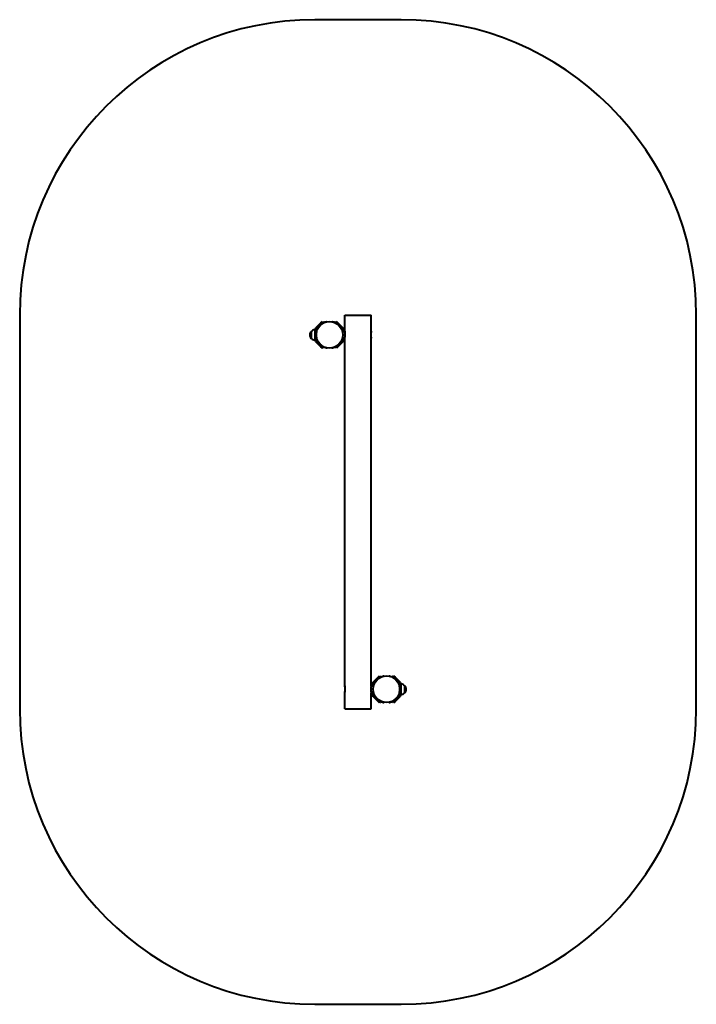
# Model space of a CAD drawing. Units: millimetres. Extents: x -1622 to 1815, y -4025 to 975.
import ezdxf

# ---------------------------------------------------------------- set-up
doc = ezdxf.new("R2010")
doc.units = ezdxf.units.MM
doc.linetypes.add('K5LT_BASIC', pattern=[0])
doc.layers.add('Системный слой', color=7, linetype='Continuous')

msp = doc.modelspace()

# ---------------------------------------------------------------- linework, layer by layer
at = {"layer": 'Системный слой', "color": 18, "linetype": 'K5LT_BASIC', "lineweight": 40, "true_color": 0x000000}
for p, q in [((315, 974.7), (-122, 974.7)), ((-1622, -525.3), (-1622, -2525.3)), ((29, -525.3), (164, -525.3)), ((29, -607.8), (29, -525.3)), ((164, -607.8), (164, -525.3)), ((1815, -2525.3), (1815, -525.3)), ((-122, -599.4), (-122, -652)), ((-91.7, -564.5), (-118.8, -591.6)), ((-116, -599.4), (-116, -610.3)), ((-87.4, -568.7), (-114.5, -595.8)), ((-113.5, -596.8), (-100.2, -581.8)), ((-91.7, -564.5), (-84.6, -557.4)), ((-80.4, -561.7), (-87.4, -568.7)), ((-84.6, -557.4), (-80.4, -561.7)), ((-12.4, -557.4), (-16.6, -561.7)), ((-9.6, -568.7), (-16.6, -561.7)), ((-12.4, -557.4), (-5.3, -564.5)), ((17.5, -595.8), (-9.6, -568.7)), ((21.8, -591.6), (-5.3, -564.5)), ((3.2, -581.8), (16.5, -596.8)), ((19, -610.3), (19, -599.4)), ((25, -610.3), (25, -599.4)), ((-141, -607.9), (-141, -643.4)), ((-141, -607.9), (-141, -643.4)), ((-116, -610.3), (-115, -609.3)), ((-116, -610.3), (-116, -640.3)), ((-116, -640.3), (-115, -641.3)), ((-116, -640.3), (-116, -652)), ((-115, -609.3), (-114.1, -609.3)), ((-115, -609.3), (-115, -613.7)), ((-115, -636.8), (-115, -641.3)), ((-115, -641.3), (-114.1, -641.3)), ((29.6, -610.3), (17.3, -610.3)), ((29.6, -640.3), (17.3, -640.3)), ((19, -652), (19, -640.3)), ((25, -652), (25, -640.3)), ((29, -607.8), (29.1, -608)), ((29.2, -608.4), (29, -607.8)), ((29, -642.8), (29.2, -642)), ((29, -2407.8), (29, -642.8)), ((29.1, -608), (29.3, -608.8)), ((29.7, -610.7), (29.2, -608.4)), ((29.2, -642), (29.8, -639.5)), ((29.3, -608.8), (29.6, -610.3)), ((30.5, -615.1), (29.7, -610.7)), ((29.8, -639.5), (30.5, -635.6)), ((31.3, -622.7), (30.5, -615.1)), ((30.5, -635.6), (31.1, -629.9)), ((31.1, -629.9), (31.3, -622.7)), ((161.9, -620.3), (161.7, -627.8)), ((161.7, -627.8), (162.5, -635.4)), ((162.5, -614.7), (161.9, -620.3)), ((163.3, -610.9), (162.5, -614.7)), ((162.5, -635.4), (163.3, -639.8)), ((163, -638.4), (163, -612.1)), ((163.8, -608.5), (163.3, -610.9)), ((163.3, -639.8), (163.8, -642.1)), ((163.5, -609.8), (163.8, -608.7)), ((164, -610.3), (163.5, -609.8)), ((164, -640.3), (163.5, -640.8)), ((164, -607.8), (163.8, -608.5)), ((163.8, -608.7), (163.9, -608)), ((163.8, -642.1), (164, -642.8)), ((163.9, -608), (164, -607.8)), ((164, -640.3), (164, -610.3)), ((164, -2407.8), (164, -642.8)), ((-118.8, -659.8), (-91.7, -686.9)), ((-114.5, -655.5), (-87.4, -682.6)), ((-98.7, -671.1), (-113.5, -654.5)), ((-84.6, -693.9), (-91.7, -686.9)), ((-87.4, -682.6), (-80.4, -689.7)), ((-84.6, -693.9), (-80.4, -689.7)), ((-16.6, -689.7), (-9.6, -682.6)), ((-12.4, -693.9), (-16.6, -689.7)), ((-5.3, -686.9), (-12.4, -693.9)), ((-9.6, -682.6), (17.5, -655.5)), ((-5.3, -686.9), (21.8, -659.8)), ((16.5, -654.5), (1.7, -671.1)), ((168, -2399.4), (168, -2410.3)), ((198.3, -2364.5), (171.2, -2391.6)), ((174, -2399.4), (174, -2410.3)), ((202.6, -2368.7), (175.5, -2395.8)), ((176.5, -2396.8), (189.8, -2381.8)), ((198.3, -2364.5), (205.4, -2357.4)), ((209.6, -2361.7), (202.6, -2368.7)), ((205.4, -2357.4), (209.6, -2361.7)), ((277.6, -2357.4), (273.4, -2361.7)), ((280.4, -2368.7), (273.4, -2361.7)), ((277.6, -2357.4), (284.7, -2364.5)), ((307.5, -2395.8), (280.4, -2368.7)), ((311.8, -2391.6), (284.7, -2364.5)), ((293.2, -2381.8), (306.5, -2396.8)), ((309, -2410.3), (309, -2399.4)), ((315, -2452), (315, -2399.4)), ((29, -2407.8), (29.1, -2408)), ((29.2, -2408.4), (29, -2407.8)), ((29, -2410.3), (29.5, -2409.8)), ((29, -2410.3), (29, -2440.3)), ((29, -2440.3), (29.5, -2440.8)), ((29, -2442.8), (29.2, -2442)), ((29, -2525.3), (29, -2442.8)), ((29.1, -2408), (29.2, -2408.6)), ((29.7, -2410.7), (29.2, -2408.4)), ((29.2, -2408.6), (29.5, -2409.8)), ((29.2, -2442), (29.8, -2439.5)), ((30.5, -2415.1), (29.7, -2410.7)), ((29.8, -2439.5), (30.5, -2435.6)), ((30, -2412.1), (30, -2438.4)), ((31.3, -2422.7), (30.5, -2415.1)), ((30.5, -2435.6), (31.1, -2429.9)), ((31.1, -2429.9), (31.3, -2422.7)), ((161.9, -2420.3), (161.7, -2427.8)), ((161.7, -2427.8), (162.5, -2435.4)), ((162.5, -2414.7), (161.9, -2420.3)), ((163.3, -2410.9), (162.5, -2414.7)), ((162.5, -2435.4), (163.3, -2439.8)), ((163.8, -2408.5), (163.3, -2410.9)), ((163.3, -2439.8), (163.8, -2442.1)), ((163.4, -2410.3), (163.7, -2408.9)), ((175.7, -2410.3), (163.4, -2410.3)), ((175.7, -2440.3), (163.4, -2440.3)), ((163.7, -2408.9), (163.9, -2408)), ((164, -2407.8), (163.8, -2408.5)), ((163.8, -2442.1), (164, -2442.8)), ((163.9, -2408), (164, -2407.8)), ((164, -2525.3), (164, -2442.8)), ((168, -2440.3), (168, -2452)), ((174, -2440.3), (174, -2452)), ((308, -2409.3), (307.1, -2409.3)), ((308, -2441.3), (307.1, -2441.3)), ((309, -2410.3), (308, -2409.3)), ((308, -2413.7), (308, -2409.3)), ((308, -2441.3), (308, -2436.8)), ((309, -2440.3), (308, -2441.3)), ((309, -2440.3), (309, -2410.3)), ((309, -2452), (309, -2440.3)), ((334, -2443.4), (334, -2407.9)), ((334, -2443.4), (334, -2407.9)), ((171.2, -2459.8), (198.3, -2486.9)), ((175.5, -2455.5), (202.6, -2482.6)), ((191.3, -2471.1), (176.5, -2454.5)), ((205.4, -2493.9), (198.3, -2486.9)), ((202.6, -2482.6), (209.6, -2489.7)), ((205.4, -2493.9), (209.6, -2489.7)), ((273.4, -2489.7), (280.4, -2482.6)), ((277.6, -2493.9), (273.4, -2489.7)), ((284.7, -2486.9), (277.6, -2493.9)), ((280.4, -2482.6), (307.5, -2455.5)), ((284.7, -2486.9), (311.8, -2459.8)), ((306.5, -2454.5), (291.7, -2471.1)), ((29, -2525.3), (164, -2525.3)), ((-122, -4025.3), (315, -4025.3))]:
    msp.add_line(p, q, dxfattribs=at)
for centre in [(-48.5, -625.3), (241.5, -2425.3)]:
    msp.add_circle(centre, 67.5, dxfattribs=at)
for centre, radius, start, end in [((-122, -525.3), 1500, 90, 180), ((315, -525.3), 1500, 0, 90), ((-122, -625.7), 26, 90, 136.9509), ((-111, -599.4), 11, 135, 180), ((-111, -599.4), 5, 135, 180), ((-106, -603.5), 10, 138.4303, 180), ((-47.5, -625.7), 68.5, 103.6636, 135.1739), ((-62.5, -564), 5, 79.925, 103.6636), ((-34.5, -564), 5, 76.3364, 100.075), ((-49.5, -625.7), 68.5, 44.8261, 76.3364), ((9, -603.5), 10, 0, 41.5697), ((14, -599.4), 5, 0, 45), ((14, -599.4), 11, 0, 45), ((25, -625.7), 26, 81.1501, 90), ((-122, -625.7), 26, 136.9509, 180), ((-122, -625.7), 26, 180, 223.0491), ((-122, -625.7), 26, 223.0491, 270), ((-106, -647.9), 10, 180, 221.5697), ((9, -647.9), 10, 318.4303, 0), ((-111, -652), 11, 180, 225), ((-111, -652), 5, 180, 225), ((-47.5, -625.7), 68.5, 221.5697, 256.3364), ((-62.5, -687.4), 5, 256.3364, 298.8243), ((-34.5, -687.4), 5, 241.1757, 283.6636), ((-49.5, -625.7), 68.5, 283.6636, 318.4303), ((14, -652), 5, 315, 0), ((14, -652), 11, 315, 0), ((25, -625.7), 26, 270, 278.8499), ((168, -2425.7), 26, 90, 98.8499), ((179, -2399.4), 11, 135, 180), ((179, -2399.4), 5, 135, 180), ((184, -2403.5), 10, 138.4303, 180), ((242.5, -2425.7), 68.5, 103.6636, 135.1739), ((227.5, -2364), 5, 79.925, 103.6636), ((255.5, -2364), 5, 76.3364, 100.075), ((240.5, -2425.7), 68.5, 44.8261, 76.3364), ((299, -2403.5), 10, 0, 41.5697), ((304, -2399.4), 5, 0, 45), ((304, -2399.4), 11, 0, 45), ((315, -2425.7), 26, 43.0491, 90), ((184, -2447.9), 10, 180, 221.5697), ((299, -2447.9), 10, 318.4303, 0), ((315, -2425.7), 26, 270, 316.9509), ((315, -2425.7), 26, 0, 43.0491), ((315, -2425.7), 26, 316.9509, 0), ((168, -2425.7), 26, 261.1501, 270), ((179, -2452), 11, 180, 225), ((179, -2452), 5, 180, 225), ((242.5, -2425.7), 68.5, 221.5697, 256.3364), ((227.5, -2487.4), 5, 256.3364, 298.8243), ((255.5, -2487.4), 5, 241.1757, 283.6636), ((240.5, -2425.7), 68.5, 283.6636, 318.4303), ((304, -2452), 5, 315, 0), ((304, -2452), 11, 315, 0), ((-122, -2525.3), 1500, 180, 270), ((315, -2525.3), 1500, 270, 0)]:
    msp.add_arc(centre, radius, start, end, dxfattribs=at)

doc.saveas('drawing.dxf')
